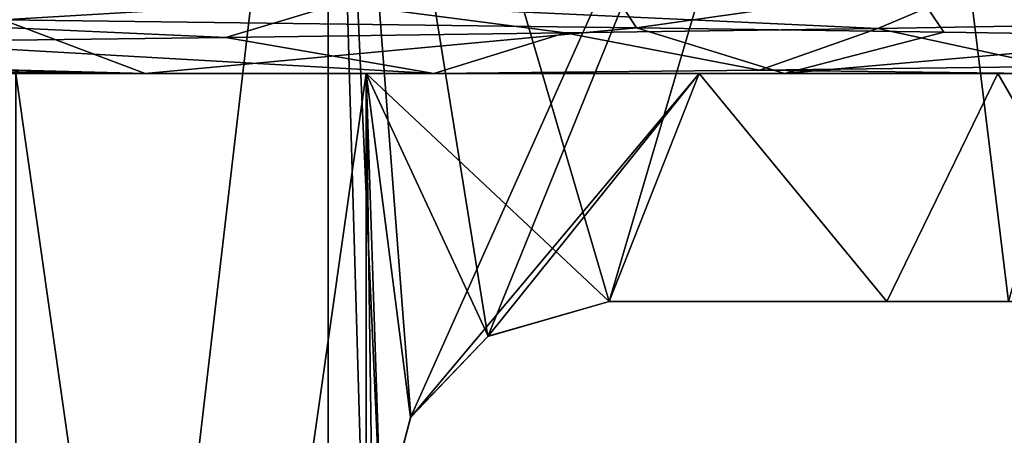
# Model space of a CAD drawing. Units: millimetres. Extents: x -33.4 to 33.4, y -75.8 to 15.7.
# Drawn here: x 0 to 10.8, y -8.2 to -3.6 of the extents above; entities that cross this region are included whole.
import ezdxf

# ---------------------------------------------------------------- set-up
doc = ezdxf.new("R2010")
doc.units = ezdxf.units.MM
doc.header["$LTSCALE"] = 81.481481
for name, color, linetype in [('162', 7, 'CONTINUOUS'), ('166', 7, 'CONTINUOUS'), ('167', 7, 'CONTINUOUS'), ('171', 7, 'CONTINUOUS'), ('174', 7, 'CONTINUOUS'), ('175', 7, 'CONTINUOUS'), ('176', 7, 'CONTINUOUS'), ('201', 7, 'CONTINUOUS'), ('202', 7, 'CONTINUOUS'), ('204', 7, 'CONTINUOUS'), ('208', 7, 'CONTINUOUS'), ('215', 7, 'CONTINUOUS'), ('222', 7, 'CONTINUOUS'), ('233', 7, 'CONTINUOUS')]:
    doc.layers.add(name, color=color, linetype=linetype)

msp = doc.modelspace()

# ---------------------------------------------------------------- linework, layer by layer
at = {"layer": '162', "color": 7, "linetype": 'CONTINUOUS'}
for points in [[(-3.422, 3.81, 14.989), (3.422, 3.81, 14.989), (-3.422, -54.69, 14.989), (-3.422, 3.81, 14.989)], [(-3.422, -54.69, 14.989), (3.422, 3.81, 14.989), (3.422, -54.69, 14.989), (-3.422, -54.69, 14.989)], [(3.422, 3.81, 14.989), (9.586, 3.81, 12.02), (4.326, -7.956, 14.754), (3.422, 3.81, 14.989)], [(3.422, -54.69, 14.989), (3.422, 3.81, 14.989), (4, -9.19, 14.846), (3.422, -54.69, 14.989)], [(4, -9.19, 14.846), (3.422, 3.81, 14.989), (4.326, -7.956, 14.754), (4, -9.19, 14.846)], [(4.326, -7.956, 14.754), (9.586, 3.81, 12.02), (5.169, -7.074, 14.48), (4.326, -7.956, 14.754)], [(5.169, -7.074, 14.48), (9.586, 3.81, 12.02), (6.5, -6.69, 13.933), (5.169, -7.074, 14.48)], [(6.5, -6.69, 13.933), (9.586, 3.81, 12.02), (10.872, -6.69, 10.872), (6.5, -6.69, 13.933)], [(9.586, 3.81, 12.02), (13.852, 3.81, 6.672), (10.872, -6.69, 10.872), (9.586, 3.81, 12.02)]]:
    msp.add_3dface(points, dxfattribs=at)
at = {"layer": '166', "color": 7, "linetype": 'CONTINUOUS'}
for points in [[(-3.422, -54.69, -14.989), (3.422, -54.69, -14.989), (-3.422, 3.81, -14.989), (-3.422, -54.69, -14.989)], [(3.422, -54.69, -14.989), (3.422, 3.81, -14.989), (-3.422, 3.81, -14.989), (3.422, -54.69, -14.989)], [(3.422, 3.81, -14.989), (3.422, -54.69, -14.989), (4, -16.19, -14.846), (3.422, 3.81, -14.989)], [(9.586, 3.81, -12.02), (3.422, 3.81, -14.989), (6.5, -6.69, -13.933), (9.586, 3.81, -12.02)], [(6.5, -6.69, -13.933), (3.422, 3.81, -14.989), (5.169, -7.074, -14.48), (6.5, -6.69, -13.933)], [(5.169, -7.074, -14.48), (3.422, 3.81, -14.989), (4.326, -7.956, -14.754), (5.169, -7.074, -14.48)], [(4.326, -7.956, -14.754), (3.422, 3.81, -14.989), (4, -9.19, -14.846), (4.326, -7.956, -14.754)], [(4, -9.19, -14.846), (3.422, 3.81, -14.989), (4, -16.19, -14.846), (4, -9.19, -14.846)], [(9.586, 3.81, -12.02), (6.5, -6.69, -13.933), (10.872, -6.69, -10.872), (9.586, 3.81, -12.02)], [(13.852, 3.81, -6.672), (9.586, 3.81, -12.02), (10.872, -6.69, -10.872), (13.852, 3.81, -6.672)]]:
    msp.add_3dface(points, dxfattribs=at)
at = {"layer": '167', "color": 7, "linetype": 'CONTINUOUS'}
for points in [[(-0.14, -3.603, -18.256), (1.418, -4.19, -18.201), (-2.343, -4.094, -18.106), (-0.14, -3.603, -18.256)], [(6.797, -3.69, -16.944), (1.418, -4.19, -18.201), (-0.14, -3.603, -18.256), (6.797, -3.69, -16.944)], [(8.419, -4.19, -16.199), (1.418, -4.19, -18.201), (6.797, -3.69, -16.944), (8.419, -4.19, -16.199)], [(10.163, -3.737, -15.166), (8.419, -4.19, -16.199), (6.797, -3.69, -16.944), (10.163, -3.737, -15.166)], [(13.087, -3.782, -12.729), (8.419, -4.19, -16.199), (10.163, -3.737, -15.166), (13.087, -3.782, -12.729)], [(14.079, -4.19, -11.622), (8.419, -4.19, -16.199), (13.087, -3.782, -12.729), (14.079, -4.19, -11.622)], [(4.578, -4.19, 17.673), (11.121, -4.19, 14.478), (8.143, -4.154, 16.34), (4.578, -4.19, 17.673)], [(8.143, -4.154, 16.34), (11.121, -4.19, 14.478), (11.355, -4.116, 14.296), (8.143, -4.154, 16.34)]]:
    msp.add_3dface(points, dxfattribs=at)
at = {"layer": '171', "color": 7, "linetype": 'CONTINUOUS'}
for points in [[(6.484, -3.205, -16.165), (-0.14, -3.603, -18.256), (-1.002, -3.107, -17.388), (6.484, -3.205, -16.165)], [(6.797, -3.69, -16.944), (-0.14, -3.603, -18.256), (6.484, -3.205, -16.165), (6.797, -3.69, -16.944)]]:
    msp.add_3dface(points, dxfattribs=at)
at = {"layer": '174', "color": 7, "linetype": 'CONTINUOUS'}
for points in [[(6.797, -3.69, -16.944), (6.484, -3.205, -16.165), (9.842, -3.255, -14.371), (6.797, -3.69, -16.944)], [(10.163, -3.737, -15.166), (6.797, -3.69, -16.944), (9.842, -3.255, -14.371), (10.163, -3.737, -15.166)], [(13.087, -3.782, -12.729), (10.163, -3.737, -15.166), (9.842, -3.255, -14.371), (13.087, -3.782, -12.729)], [(12.731, -3.304, -11.89), (13.087, -3.782, -12.729), (9.842, -3.255, -14.371), (12.731, -3.304, -11.89)], [(9.439, -3.698, 14.736), (11.355, -4.116, 14.296), (12.404, -3.648, 12.322), (9.439, -3.698, 14.736)], [(2.301, -3.796, 17.387), (4.578, -4.19, 17.673), (6.018, -3.747, 16.452), (2.301, -3.796, 17.387)], [(4.578, -4.19, 17.673), (8.143, -4.154, 16.34), (6.018, -3.747, 16.452), (4.578, -4.19, 17.673)], [(6.018, -3.747, 16.452), (8.143, -4.154, 16.34), (9.439, -3.698, 14.736), (6.018, -3.747, 16.452)], [(8.143, -4.154, 16.34), (11.355, -4.116, 14.296), (9.439, -3.698, 14.736), (8.143, -4.154, 16.34)], [(-2.176, -4.19, 18.017), (4.578, -4.19, 17.673), (-1.534, -3.845, 17.493), (-2.176, -4.19, 18.017)], [(-1.534, -3.845, 17.493), (4.578, -4.19, 17.673), (2.301, -3.796, 17.387), (-1.534, -3.845, 17.493)]]:
    msp.add_3dface(points, dxfattribs=at)
at = {"layer": '175', "color": 7, "linetype": 'CONTINUOUS'}
for points in [[(-2.343, -4.094, -18.106), (1.154, -4.19, -18.208), (-6.416, -4.094, -16.904), (-2.343, -4.094, -18.106)], [(-2.343, -4.094, -18.106), (1.418, -4.19, -18.201), (1.287, -4.19, -18.205), (-2.343, -4.094, -18.106)], [(-2.343, -4.094, -18.106), (1.287, -4.19, -18.205), (1.154, -4.19, -18.208), (-2.343, -4.094, -18.106)]]:
    msp.add_3dface(points, dxfattribs=at)
at = {"layer": '176', "color": 7, "linetype": 'CONTINUOUS'}
for points in [[(9.439, -3.698, 14.736), (10.304, -3.328, 14.139), (3.546, -3.424, 17.169), (9.439, -3.698, 14.736)], [(9.439, -3.698, 14.736), (12.404, -3.648, 12.322), (10.304, -3.328, 14.139), (9.439, -3.698, 14.736)], [(12.404, -3.648, 12.322), (14.773, -3.599, 9.324), (10.304, -3.328, 14.139), (12.404, -3.648, 12.322)], [(2.301, -3.796, 17.387), (3.546, -3.424, 17.169), (-3.876, -3.52, 17.142), (2.301, -3.796, 17.387)], [(2.301, -3.796, 17.387), (6.018, -3.747, 16.452), (3.546, -3.424, 17.169), (2.301, -3.796, 17.387)], [(6.018, -3.747, 16.452), (9.439, -3.698, 14.736), (3.546, -3.424, 17.169), (6.018, -3.747, 16.452)], [(-1.534, -3.845, 17.493), (2.301, -3.796, 17.387), (-3.876, -3.52, 17.142), (-1.534, -3.845, 17.493)], [(1.154, -4.19, -18.208), (-5.925, -4.19, -17.092), (-6.416, -4.094, -16.904), (1.154, -4.19, -18.208)]]:
    msp.add_3dface(points, dxfattribs=at)
at = {"layer": '201', "color": 7, "linetype": 'CONTINUOUS'}
for points in [[(1.154, -4.19, -18.208), (0, -4.19, -17.25), (-5.925, -4.19, -17.092), (1.154, -4.19, -18.208)], [(0, -4.19, 17.25), (4.578, -4.19, 17.673), (-2.176, -4.19, 18.017), (0, -4.19, 17.25)], [(0, -4.19, -17.25), (1.418, -4.19, -18.201), (3.838, -4.19, -16.817), (0, -4.19, -17.25)], [(1.418, -4.19, -18.201), (0, -4.19, -17.25), (1.154, -4.19, -18.208), (1.418, -4.19, -18.201)], [(3.838, -4.19, 16.817), (4.578, -4.19, 17.673), (0, -4.19, 17.25), (3.838, -4.19, 16.817)], [(1.287, -4.19, -18.205), (1.418, -4.19, -18.201), (1.154, -4.19, -18.208), (1.287, -4.19, -18.205)], [(1.418, -4.19, -18.201), (8.419, -4.19, -16.199), (3.838, -4.19, -16.817), (1.418, -4.19, -18.201)], [(3.838, -4.19, -16.817), (8.419, -4.19, -16.199), (7.485, -4.19, -15.541), (3.838, -4.19, -16.817)], [(7.485, -4.19, 15.541), (4.578, -4.19, 17.673), (3.838, -4.19, 16.817), (7.485, -4.19, 15.541)], [(11.121, -4.19, 14.478), (4.578, -4.19, 17.673), (7.485, -4.19, 15.541), (11.121, -4.19, 14.478)], [(8.419, -4.19, -16.199), (14.079, -4.19, -11.622), (7.485, -4.19, -15.541), (8.419, -4.19, -16.199)], [(7.485, -4.19, -15.541), (14.079, -4.19, -11.622), (10.754, -4.19, -13.487), (7.485, -4.19, -15.541)], [(10.754, -4.19, 13.487), (11.121, -4.19, 14.478), (7.485, -4.19, 15.541), (10.754, -4.19, 13.487)], [(10.754, -4.19, -13.487), (14.079, -4.19, -11.622), (13.487, -4.19, -10.754), (10.754, -4.19, -13.487)], [(13.487, -4.19, 10.754), (11.121, -4.19, 14.478), (10.754, -4.19, 13.487), (13.487, -4.19, 10.754)]]:
    msp.add_3dface(points, dxfattribs=at)
at = {"layer": '202', "color": 7, "linetype": 'CONTINUOUS'}
for points in [[(3.838, -4.19, 16.817), (0, -4.19, 17.25), (3.838, -31.19, 16.817), (3.838, -4.19, 16.817)], [(3.838, -31.19, 16.817), (0, -4.19, 17.25), (0, -31.19, 17.25), (3.838, -31.19, 16.817)], [(7.485, -4.19, 15.541), (3.838, -4.19, 16.817), (6.5, -6.69, 15.979), (7.485, -4.19, 15.541)], [(3.838, -4.19, 16.817), (3.838, -31.19, 16.817), (4, -16.19, 16.78), (3.838, -4.19, 16.817)], [(6.5, -6.69, 15.979), (3.838, -4.19, 16.817), (5.173, -7.071, 16.456), (6.5, -6.69, 15.979)], [(5.173, -7.071, 16.456), (3.838, -4.19, 16.817), (4.322, -7.963, 16.7), (5.173, -7.071, 16.456)], [(4.322, -7.963, 16.7), (3.838, -4.19, 16.817), (4, -9.19, 16.78), (4.322, -7.963, 16.7)], [(4, -9.19, 16.78), (3.838, -4.19, 16.817), (4, -16.19, 16.78), (4, -9.19, 16.78)], [(9.538, -6.69, 14.373), (7.485, -4.19, 15.541), (6.5, -6.69, 15.979), (9.538, -6.69, 14.373)], [(10.754, -4.19, 13.487), (7.485, -4.19, 15.541), (9.538, -6.69, 14.373), (10.754, -4.19, 13.487)], [(12.198, -6.69, 12.198), (10.754, -4.19, 13.487), (9.538, -6.69, 14.373), (12.198, -6.69, 12.198)], [(13.487, -4.19, 10.754), (10.754, -4.19, 13.487), (12.198, -6.69, 12.198), (13.487, -4.19, 10.754)]]:
    msp.add_3dface(points, dxfattribs=at)
at = {"layer": '204', "color": 7, "linetype": 'CONTINUOUS'}
for points in [[(0, -4.19, -17.25), (3.838, -4.19, -16.817), (0, -31.19, -17.25), (0, -4.19, -17.25)], [(3.838, -4.19, -16.817), (3.838, -31.19, -16.817), (0, -31.19, -17.25), (3.838, -4.19, -16.817)], [(3.838, -4.19, -16.817), (7.485, -4.19, -15.541), (4.322, -7.963, -16.7), (3.838, -4.19, -16.817)], [(3.838, -31.19, -16.817), (3.838, -4.19, -16.817), (4, -9.19, -16.78), (3.838, -31.19, -16.817)], [(4, -9.19, -16.78), (3.838, -4.19, -16.817), (4.322, -7.963, -16.7), (4, -9.19, -16.78)], [(4.322, -7.963, -16.7), (7.485, -4.19, -15.541), (5.174, -7.071, -16.456), (4.322, -7.963, -16.7)], [(5.174, -7.071, -16.456), (7.485, -4.19, -15.541), (6.5, -6.69, -15.979), (5.174, -7.071, -16.456)], [(6.5, -6.69, -15.979), (7.485, -4.19, -15.541), (9.538, -6.69, -14.373), (6.5, -6.69, -15.979)], [(7.485, -4.19, -15.541), (10.754, -4.19, -13.487), (9.538, -6.69, -14.373), (7.485, -4.19, -15.541)], [(9.538, -6.69, -14.373), (10.754, -4.19, -13.487), (12.198, -6.69, -12.198), (9.538, -6.69, -14.373)], [(10.754, -4.19, -13.487), (13.487, -4.19, -10.754), (12.198, -6.69, -12.198), (10.754, -4.19, -13.487)]]:
    msp.add_3dface(points, dxfattribs=at)
at = {"layer": '208', "color": 7, "linetype": 'CONTINUOUS'}
for points in [[(6.5, -6.69, 13.933), (10.872, -6.69, 10.872), (12.198, -6.69, 12.198), (6.5, -6.69, 13.933)], [(6.5, -6.69, 13.933), (12.198, -6.69, 12.198), (9.538, -6.69, 14.373), (6.5, -6.69, 13.933)], [(6.5, -6.69, 13.933), (9.538, -6.69, 14.373), (6.5, -6.69, 15.979), (6.5, -6.69, 13.933)]]:
    msp.add_3dface(points, dxfattribs=at)
at = {"layer": '215', "color": 7, "linetype": 'CONTINUOUS'}
for points in [[(10.872, -6.69, -10.872), (6.5, -6.69, -13.933), (12.198, -6.69, -12.198), (10.872, -6.69, -10.872)], [(6.5, -6.69, -13.933), (6.5, -6.69, -15.979), (9.538, -6.69, -14.373), (6.5, -6.69, -13.933)], [(6.5, -6.69, -13.933), (9.538, -6.69, -14.373), (12.198, -6.69, -12.198), (6.5, -6.69, -13.933)]]:
    msp.add_3dface(points, dxfattribs=at)
at = {"layer": '222', "color": 7, "linetype": 'CONTINUOUS'}
for points in [[(5.169, -7.074, 14.48), (6.5, -6.69, 13.933), (5.173, -7.071, 16.456), (5.169, -7.074, 14.48)], [(6.5, -6.69, 13.933), (6.5, -6.69, 15.979), (5.173, -7.071, 16.456), (6.5, -6.69, 13.933)], [(5.169, -7.074, 14.48), (5.173, -7.071, 16.456), (4.322, -7.963, 16.7), (5.169, -7.074, 14.48)], [(4.326, -7.956, 14.754), (5.169, -7.074, 14.48), (4.322, -7.963, 16.7), (4.326, -7.956, 14.754)], [(4, -9.19, 14.846), (4.326, -7.956, 14.754), (4, -9.19, 16.78), (4, -9.19, 14.846)], [(4.326, -7.956, 14.754), (4.322, -7.963, 16.7), (4, -9.19, 16.78), (4.326, -7.956, 14.754)]]:
    msp.add_3dface(points, dxfattribs=at)
at = {"layer": '233', "color": 7, "linetype": 'CONTINUOUS'}
for points in [[(6.5, -6.69, -13.933), (5.169, -7.074, -14.48), (6.5, -6.69, -15.979), (6.5, -6.69, -13.933)], [(5.169, -7.074, -14.48), (5.174, -7.071, -16.456), (6.5, -6.69, -15.979), (5.169, -7.074, -14.48)], [(4.326, -7.956, -14.754), (4.322, -7.963, -16.7), (5.174, -7.071, -16.456), (4.326, -7.956, -14.754)], [(5.169, -7.074, -14.48), (4.326, -7.956, -14.754), (5.174, -7.071, -16.456), (5.169, -7.074, -14.48)], [(4.326, -7.956, -14.754), (4, -9.19, -14.846), (4.322, -7.963, -16.7), (4.326, -7.956, -14.754)], [(4, -9.19, -14.846), (4, -9.19, -16.78), (4.322, -7.963, -16.7), (4, -9.19, -14.846)]]:
    msp.add_3dface(points, dxfattribs=at)

doc.saveas('drawing.dxf')
